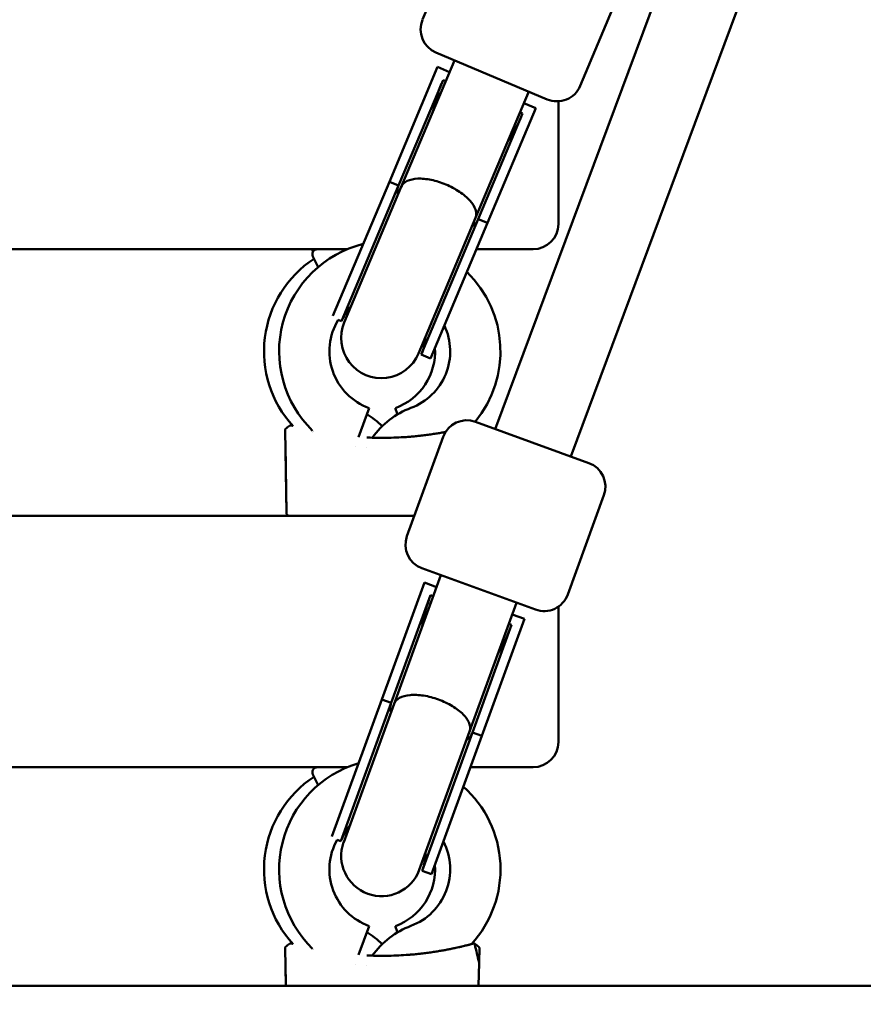
# Model space of a CAD drawing. Units: millimetres. Extents: x -22253 to -8514, y -1674 to 241.
# Drawn here: x -9188 to -9021, y -1148 to -952 of the extents above; entities that cross this region are included whole.
import ezdxf

# ---------------------------------------------------------------- set-up
doc = ezdxf.new("R2010")
doc.units = ezdxf.units.MM
doc.layers.add('MD_Visible', color=7, linetype='Continuous', lineweight=50)
doc.styles.get("Standard").update_dxf_attribs({"font": 'arial.ttf'})
doc.dimstyles.new('ISO-25', dxfattribs={"dimtxt": 128, "dimasz": 64, "dimexe": 1.25, "dimexo": 0.625, "dimtad": 1, "dimdec": 0, "dimlfac": 0.1, "dimrnd": 5, "dimtxsty": 'Standard', "dimcen": 0, "dimse1": 1, "dimse2": 1, "dimclrd": 8, "dimclre": 8, "dimclrt": 8, "dimadec": 0, "dimazin": 0, "dimtfac": 1, "dimtdec": 0, "dimtmove": 0, "dimatfit": 3, "dimfxl": 1, "dimlwd": 5, "dimlwe": 5, "dimarcsym": 0})

# ---------------------------------------------------------------- blocks, each defined once
blk = doc.blocks.new('CustomObjectsInViewport14_0')
at = {"layer": 'MD_Visible', "extrusion": (0, 1, 0)}
for p, q in [((6665.23, 4265.67), (6617.87, 4138.45)), ((6680.28, 4260.24), (6632.91, 4132.98)), ((6603.43, 4219.85), (6611.56, 4239.21)), ((6634.77, 4206.67), (6642.91, 4226.03)), ((6609.79, 4211.75), (6599.22, 4186.62)), ((6628.22, 4204), (6606.1, 4213.3)), ((6606.44, 4210.44), (6596.85, 4187.62)), ((6606.44, 4210.44), (6608.81, 4209.44)), ((6607.52, 4207.85), (6598.69, 4186.85)), ((6607.52, 4207.85), (6608.05, 4207.63)), ((6624.54, 4205.55), (6613.97, 4180.42)), ((6630.43, 4179.2), (6630.43, 4203.62)), ((6625.94, 4202.24), (6616.35, 4179.43)), ((6623.56, 4203.24), (6625.94, 4202.24)), ((6623.33, 4201.21), (6614.5, 4180.2)), ((6622.8, 4201.43), (6623.33, 4201.21)), ((6585.63, 4160.93), (6596.85, 4187.62)), ((6587.36, 4159.88), (6598.69, 4186.85)), ((6599.22, 4186.62), (6587.89, 4159.66)), ((6596.85, 4187.62), (6598.69, 4186.85)), ((6602.64, 4153.46), (6613.97, 4180.42)), ((6603.17, 4153.24), (6614.5, 4180.2)), ((6614.5, 4180.2), (6616.35, 4179.43)), ((6605.01, 4152.46), (6616.35, 4179.43)), ((6225.38, 4174.2), (6588.48, 4174.2)), ((6581.69, 4173.71), (6581.65, 4173.78)), ((6582.7, 4170.66), (6581.65, 4172.75)), ((6614.15, 4174.2), (6625.43, 4174.2)), ((6587.36, 4159.88), (6586.7, 4160.16)), ((6605.01, 4152.46), (6603.17, 4153.24)), ((6590.73, 4136.86), (6592.82, 4142.61)), ((6598.03, 4142.61), (6598.48, 4141.38)), ((6613.94, 4139.88), (6636.49, 4131.68)), ((6576.42, 4121.69), (6576.13, 4138.26)), ((6576.42, 4121.69), (6576.18, 4135.33)), ((6600.34, 4117.16), (6607.53, 4136.9)), ((6590.03, 4134.93), (6590.03, 4134.93)), ((6592.25, 4134.74), (6592.25, 4134.74)), ((6632.29, 4105.53), (6639.48, 4125.27)), ((6601.81, 4121.2), (6209.04, 4121.2)), ((6625.89, 4102.54), (6603.33, 4110.75)), ((6603.81, 4107.91), (6595.35, 4084.65)), ((6607.09, 4109.38), (6597.77, 4083.77)), ((6603.81, 4107.91), (6606.23, 4107.03)), ((6605.02, 4105.38), (6597.23, 4083.97)), ((6605.02, 4105.38), (6605.56, 4105.19)), ((6622.13, 4103.91), (6612.8, 4078.3)), ((6630.43, 4076.2), (6630.43, 4103.12)), ((6623.69, 4100.68), (6615.22, 4077.42)), ((6621.27, 4101.56), (6623.69, 4100.68)), ((6621.14, 4099.52), (6613.34, 4078.1)), ((6620.6, 4099.72), (6621.14, 4099.52)), ((6585.44, 4057.43), (6595.35, 4084.65)), ((6595.35, 4084.65), (6597.23, 4083.97)), ((6587.22, 4056.48), (6597.23, 4083.97)), ((6597.77, 4083.77), (6587.77, 4056.29)), ((6602.8, 4050.81), (6612.8, 4078.3)), ((6603.34, 4050.62), (6613.34, 4078.1)), ((6605.22, 4049.93), (6615.22, 4077.42)), ((6613.34, 4078.1), (6615.22, 4077.42)), ((6225.38, 4071.2), (6588.48, 4071.2)), ((6612.96, 4071.2), (6625.43, 4071.2)), ((6582.7, 4067.66), (6581.65, 4069.75)), ((6587.22, 4056.48), (6586.46, 4056.76)), ((6605.22, 4049.93), (6603.34, 4050.62)), ((6592.82, 4039.61), (6590.73, 4033.86)), ((6598.48, 4038.38), (6598.03, 4039.61)), ((6576.26, 4027.7), (6576.13, 4035.26)), ((6614.73, 4035.26), (6614.67, 4032.34)), ((6576.26, 4027.7), (6576.18, 4032.33)), ((6590.03, 4031.93), (6590.03, 4031.93)), ((6592.25, 4031.74), (6592.25, 4031.74)), ((6614.67, 4032.33), (6614.59, 4027.7)), ((6888.78, 4027.7), (5922.48, 4027.7))]:
    blk.add_line(p, q, dxfattribs=at)
at = {"layer": 'MD_Visible', "extrusion": (2.62756e-16, -5.70826e-54, -1)}
blk.add_arc((-6608.04, 4217.91), 5, 292.8, 22.8, dxfattribs=at)
at = {"layer": 'MD_Visible', "extrusion": (2.62756e-16, -1.13306e-53, -1)}
blk.add_arc((-6630.16, 4208.61), 5, 202.8, 292.8, dxfattribs=at)
at = {"layer": 'MD_Visible'}
for centre, radius, start, end in [((6625.43, 4179.2), 5, 270, 0), ((6596.93, 4153.89), 12, 148.4936, 250), ((6596.93, 4153.89), 12, 290.541, 25.3536), ((6593.93, 4153.89), 12, 290, 3.3553), ((6625.43, 4076.2), 5, 270, 0), ((6596.93, 4050.89), 12, 150.6998, 250), ((6596.93, 4050.89), 12, 290.541, 27.428), ((6593.93, 4050.89), 12, 290, 4.2949)]:
    blk.add_arc(centre, radius, start, end, dxfattribs=at)
at = {"layer": 'MD_Visible', "extrusion": (2.62756e-16, -1.27782e-40, -1)}
blk.add_arc((-6596.93, 4153.89), 22, 314.1821, 76.111, dxfattribs=at)
at = {"layer": 'MD_Visible', "extrusion": (2.62756e-16, 3.69389e-41, -1)}
blk.add_arc((-6593.93, 4153.89), 22, 317.5311, 56.7953, dxfattribs=at)
at = {"layer": 'MD_Visible', "extrusion": (2.62756e-16, -1.24151e-56, -1)}
for centre, end in [((-6582.55, 4173.2), 90), ((-6582.55, 4174.23), 358.3203), ((-6582.55, 4070.2), 90)]:
    blk.add_arc(centre, 1, 333.4349, end, dxfattribs=at)
at = {"layer": 'MD_Visible', "extrusion": (2.62756e-16, -1.27665e-40, -1)}
blk.add_arc((-6596.93, 4153.89), 22, 134.1394, 219.4996, dxfattribs=at)
at = {"layer": 'MD_Visible', "extrusion": (2.62756e-16, 4.2762e-44, -1)}
blk.add_arc((-6595.43, 4156.95), 8.58, 22.8, 43.9014, dxfattribs=at)
at = {"layer": 'MD_Visible', "extrusion": (2.62756e-16, 0, -1)}
for centre, start, end in [((-6595.26, 4156.56), 202.8, 22.8), ((-6595.28, 4053.55), 200, 20)]:
    blk.add_arc(centre, 8, start, end, dxfattribs=at)
at = {"layer": 'MD_Visible', "extrusion": (2.62756e-16, 2.24302e-44, -1)}
blk.add_arc((-6595.43, 4156.95), 8.58, 181.6986, 202.8, dxfattribs=at)
at = {"layer": 'MD_Visible', "extrusion": (2.62756e-16, -1.3124e-42, -1)}
blk.add_arc((-6583.93, 4127.2), 16.5, 120.7872, 134.1844, dxfattribs=at)
at = {"layer": 'MD_Visible', "extrusion": (2.62756e-16, -5.34163e-41, -1)}
blk.add_arc((-6606.93, 4127.2), 16.5, 35.2732, 69.459, dxfattribs=at)
at = {"layer": 'MD_Visible', "extrusion": (2.62756e-16, 2.26928e-53, -1)}
for centre, start, end in [((-6612.23, 4135.19), 20, 110), ((-6627.6, 4107.24), 200, 290)]:
    blk.add_arc(centre, 5, start, end, dxfattribs=at)
at = {"layer": 'MD_Visible', "extrusion": (2.62756e-16, -1.2612e-40, -1)}
blk.add_arc((-6596.93, 4153.89), 22, 313.5824, 313.5828, dxfattribs=at)
at = {"layer": 'MD_Visible', "extrusion": (2.62756e-16, 2.41374e-53, -1)}
for centre, start, end in [((-6634.78, 4126.98), 110, 200), ((-6605.04, 4115.45), 290, 20)]:
    blk.add_arc(centre, 5, start, end, dxfattribs=at)
at = {"layer": 'MD_Visible', "extrusion": (2.62756e-16, 5.62803e-38, -1)}
blk.add_arc((-6596.93, 4050.89), 22, 314.1821, 73.6757, dxfattribs=at)
at = {"layer": 'MD_Visible', "extrusion": (2.62756e-16, -5.36791e-38, -1)}
blk.add_arc((-6593.93, 4050.89), 22, 317.5311, 56.7953, dxfattribs=at)
at = {"layer": 'MD_Visible', "extrusion": (2.62756e-16, 2.25932e-38, -1)}
blk.add_arc((-6596.93, 4050.89), 22, 131.6545, 222.4691, dxfattribs=at)
at = {"layer": 'MD_Visible', "extrusion": (2.62756e-16, 1.53327e-44, -1)}
blk.add_arc((-6595.43, 4053.95), 8.58, 20, 41.1014, dxfattribs=at)
at = {"layer": 'MD_Visible', "extrusion": (2.62756e-16, 1.53689e-44, -1)}
blk.add_arc((-6595.43, 4053.95), 8.58, 178.8986, 200, dxfattribs=at)
at = {"layer": 'MD_Visible', "extrusion": (2.62756e-16, -1.01792e-38, -1)}
blk.add_arc((-6606.93, 4024.2), 16.5, 35.2732, 69.459, dxfattribs=at)
at = {"layer": 'MD_Visible', "extrusion": (2.62756e-16, 1.71088e-38, -1)}
blk.add_arc((-6583.93, 4024.2), 16.5, 120.7872, 134.1844, dxfattribs=at)
at = {"layer": 'MD_Visible', "extrusion": (2.62756e-16, 3.57971e-38, -1)}
blk.add_arc((-6596.93, 4050.89), 22, 313.5824, 313.5828, dxfattribs=at)
at = {"layer": 'MD_Visible'}
for centre, major_axis, start_param, end_param in [((6615.13, 4203.82), (6.04, 14.37), 1.570796, 1.939086), ((6615.13, 4203.82), (6.04, 14.37), 4.3441, 4.712389), ((6612.82, 4101.73), (5.33, 14.64), 1.570796, 1.939086), ((6612.82, 4101.73), (5.33, 14.64), 4.3441, 4.712389)]:
    blk.add_ellipse(centre, major_axis=major_axis, ratio=0.550246, start_param=start_param, end_param=end_param, dxfattribs=at)
for points, knots in [([(6599.22, 4186.62), (6599.23, 4186.63), (6599.23, 4186.64), (6599.23, 4186.64), (6599.44, 4187.12), (6599.84, 4187.5), (6600.4, 4187.77), (6600.96, 4188.04), (6601.67, 4188.2), (6602.49, 4188.24), (6603.31, 4188.27), (6604.22, 4188.19), (6605.18, 4187.99), (6606.14, 4187.79), (6607.13, 4187.48), (6608.09, 4187.08), (6609.05, 4186.67), (6609.97, 4186.19), (6610.78, 4185.64), (6611.59, 4185.09), (6612.3, 4184.49), (6612.84, 4183.88), (6613.39, 4183.27), (6613.77, 4182.66), (6613.97, 4182.07), (6614.17, 4181.47), (6614.18, 4180.92), (6613.98, 4180.44), (6613.98, 4180.44), (6613.98, 4180.43), (6613.97, 4180.42)], [-0.004815, -0.004815, -0.004815, -0.004815, 0, 0, 0, 0.318897, 0.318897, 0.318897, 0.631485, 0.631485, 0.631485, 0.943908, 0.943908, 0.943908, 1.256263, 1.256263, 1.256263, 1.568619, 1.568619, 1.568619, 1.881042, 1.881042, 1.881042, 2.19363, 2.19363, 2.19363, 2.512527, 2.512527, 2.512527, 2.517342, 2.517342, 2.517342, 2.517342]), ([(6598.56, 4185.05), (6598.4, 4185.63), (6598.41, 4186.17), (6598.61, 4186.65), (6598.61, 4186.65), (6598.61, 4186.66)], [-0.313896, -0.313896, -0.313896, -0.313896, 0, 0, 0.0032185, 0.0032185, 0.0032185, 0.0032185]), ([(6614.42, 4180.01), (6614.42, 4180.01), (6614.42, 4180), (6614.31, 4179.73), (6614.14, 4179.5), (6613.75, 4179.12), (6613.54, 4178.97), (6613.31, 4178.85)], [-2.699826, -2.699826, -2.699826, -2.699826, -2.6966075, -2.6966075, -2.521101, -2.521101, -2.3834613, -2.3834613, -2.3834613, -2.3834613]), ([(6577.01, 4139.11), (6577.03, 4139.13), (6577.05, 4139.14), (6577.1, 4139.16), (6577.13, 4139.17), (6577.17, 4139.17), (6577.19, 4139.17), (6577.2, 4139.17), (6577.21, 4139.17), (6577.22, 4139.16), (6577.22, 4139.16), (6577.22, 4139.16), (6577.22, 4139.16), (6577.23, 4139.16), (6577.23, 4139.16), (6577.23, 4139.16), (6577.23, 4139.16), (6577.23, 4139.16), (6577.23, 4139.16), (6577.23, 4139.16), (6577.23, 4139.16), (6577.23, 4139.16), (6577.23, 4139.16), (6577.24, 4139.16), (6577.24, 4139.16), (6577.24, 4139.16), (6577.24, 4139.16), (6577.26, 4139.15), (6577.26, 4139.15), (6577.27, 4139.15), (6577.27, 4139.15), (6577.28, 4139.15), (6577.28, 4139.15), (6577.28, 4139.15), (6577.28, 4139.15), (6577.28, 4139.15), (6577.28, 4139.15), (6577.28, 4139.15), (6577.28, 4139.15), (6577.28, 4139.15), (6577.28, 4139.15), (6577.28, 4139.15)], [0.0000153, 0.0000153, 0.0000153, 0.0000153, 0.0080711, 0.0080711, 0.0162045, 0.0162045, 0.0202238, 0.0202238, 0.0220381, 0.0220381, 0.022655, 0.022655, 0.023041, 0.023041, 0.023544, 0.023544, 0.0240762, 0.0240762, 0.0249841, 0.0249841, 0.0271139, 0.0271139, 0.033496, 0.033496, 0.0526376, 0.0526376, 0.1100659, 0.1100659, 0.1531362, 0.1531362, 0.1692871, 0.1692871, 0.1753436, 0.1753436, 0.1776148, 0.1776148, 0.1778277, 0.1778277, 0.1778676, 0.1778676, 0.1778801, 0.1778801, 0.1778801, 0.1778801]), ([(6577.24, 4139.16), (6577.24, 4139.16), (6577.24, 4139.16), (6577.24, 4139.16), (6577.24, 4139.16), (6577.24, 4139.16), (6577.24, 4139.16), (6577.24, 4139.16), (6577.24, 4139.16), (6577.24, 4139.16), (6577.24, 4139.16), (6577.24, 4139.16), (6577.24, 4139.16), (6577.24, 4139.16), (6577.24, 4139.16), (6577.25, 4139.16), (6577.26, 4139.15), (6577.32, 4139.14), (6577.42, 4139.11), (6577.58, 4139.07)], [0, 0, 0, 0, 0.0000229, 0.0000229, 0.0001754, 0.0001754, 0.0004804, 0.0004804, 0.0010905, 0.0010905, 0.0035308, 0.0035308, 0.0086229, 0.0086229, 0.022202, 0.022202, 0.0945041, 0.0945041, 0.3802035, 0.3802035, 0.3802035, 0.3802035]), ([(6577.35, 4139.13), (6577.35, 4139.13), (6577.35, 4139.13), (6577.35, 4139.13), (6577.35, 4139.13), (6577.35, 4139.13), (6577.35, 4139.13), (6577.35, 4139.13), (6577.35, 4139.13), (6577.36, 4139.13), (6577.36, 4139.13), (6577.36, 4139.13), (6577.36, 4139.13), (6577.36, 4139.13), (6577.36, 4139.13), (6577.36, 4139.13), (6577.36, 4139.13), (6577.36, 4139.13), (6577.36, 4139.13), (6577.36, 4139.13)], [0.04001351, 0.04001351, 0.04001351, 0.04001351, 0.04042663, 0.04042663, 0.04156072, 0.04156072, 0.04495869, 0.04495869, 0.05515029, 0.05515029, 0.07043771, 0.07043771, 0.07617047, 0.07617047, 0.08047004, 0.08047004, 0.08067158, 0.08067158, 0.08074716, 0.08074716, 0.08074716, 0.08074716]), ([(6576.13, 4138.26), (6576.13, 4138.29), (6576.13, 4138.32), (6576.15, 4138.37), (6576.16, 4138.39), (6576.19, 4138.43), (6576.21, 4138.45), (6576.22, 4138.46)], [0, 0, 0, 0, 0.00809486, 0.00809486, 0.01624533, 0.01624533, 0.02243059, 0.02243059, 0.02243059, 0.02243059]), ([(6600.17, 4136.86), (6600.39, 4136.88), (6600.6, 4136.9), (6600.89, 4136.92), (6600.96, 4136.92), (6601.17, 4136.94), (6601.3, 4136.95), (6601.64, 4136.98), (6601.85, 4137), (6602.15, 4137.03), (6602.24, 4137.04), (6602.47, 4137.06), (6602.62, 4137.08), (6602.91, 4137.11), (6603.05, 4137.13), (6603.56, 4137.18), (6603.92, 4137.23), (6604.45, 4137.3), (6604.64, 4137.32), (6605.19, 4137.4), (6605.55, 4137.45), (6606.05, 4137.53), (6606.2, 4137.55), (6606.67, 4137.63), (6606.99, 4137.68), (6607.44, 4137.76), (6607.58, 4137.79), (6607.81, 4137.83), (6607.91, 4137.85), (6608, 4137.86)], [0.066707385, 0.066707385, 0.066707385, 0.066707385, 0.067399282, 0.067399282, 0.067632809, 0.067632809, 0.068060919, 0.068060919, 0.068752809, 0.068752809, 0.069047287, 0.069047287, 0.069555497, 0.069555497, 0.070033884, 0.070033884, 0.071321321, 0.071321321, 0.072008209, 0.072008209, 0.073400871, 0.073400871, 0.073982223, 0.073982223, 0.075323559, 0.075323559, 0.075956898, 0.075956898, 0.076396106, 0.076396106, 0.076396106, 0.076396106]), ([(6593.75, 4136.72), (6593.96, 4136.72), (6594.16, 4136.71), (6594.97, 4136.7), (6595.58, 4136.7), (6597.54, 4136.72), (6598.89, 4136.78), (6600.17, 4136.86)], [0, 0, 0, 0, 0.0608086, 0.0608086, 0.243531, 0.243531, 0.649118, 0.649118, 0.649118, 0.649118]), ([(6576.92, 4121.2), (6576.9, 4121.2), (6576.89, 4121.2), (6576.84, 4121.21), (6576.81, 4121.21), (6576.72, 4121.24), (6576.67, 4121.26), (6576.6, 4121.32), (6576.57, 4121.34), (6576.51, 4121.4), (6576.48, 4121.45), (6576.45, 4121.53), (6576.44, 4121.56), (6576.42, 4121.63), (6576.42, 4121.66), (6576.42, 4121.69)], [0, 0, 0, 0, 0.00443817, 0.00443817, 0.01486836, 0.01486836, 0.03129353, 0.03129353, 0.04119785, 0.04119785, 0.05763494, 0.05763494, 0.06749597, 0.06749597, 0.07744783, 0.07744783, 0.07744783, 0.07744783]), ([(6576.92, 4121.2), (6576.89, 4121.2), (6576.85, 4121.2), (6576.77, 4121.22), (6576.72, 4121.24), (6576.63, 4121.29), (6576.58, 4121.33), (6576.51, 4121.4), (6576.48, 4121.45), (6576.44, 4121.56), (6576.42, 4121.63), (6576.42, 4121.69)], [0, 0, 0, 0, 0.00995266, 0.00995266, 0.025769, 0.025769, 0.04158534, 0.04158534, 0.05740168, 0.05740168, 0.07731647, 0.07731647, 0.07731647, 0.07731647]), ([(6597.77, 4083.77), (6597.77, 4083.78), (6597.78, 4083.79), (6597.78, 4083.8), (6597.96, 4084.28), (6598.34, 4084.68), (6598.89, 4084.98), (6599.43, 4085.28), (6600.13, 4085.47), (6600.95, 4085.54), (6601.77, 4085.62), (6602.69, 4085.58), (6603.66, 4085.43), (6604.63, 4085.28), (6605.63, 4085.02), (6606.61, 4084.66), (6607.58, 4084.3), (6608.52, 4083.86), (6609.36, 4083.35), (6610.2, 4082.85), (6610.93, 4082.28), (6611.51, 4081.7), (6612.08, 4081.12), (6612.5, 4080.52), (6612.72, 4079.95), (6612.95, 4079.36), (6612.98, 4078.81), (6612.81, 4078.32), (6612.81, 4078.32), (6612.81, 4078.31), (6612.8, 4078.3)], [-0.005145, -0.005145, -0.005145, -0.005145, 0, 0, 0, 0.318585, 0.318585, 0.318585, 0.63116, 0.63116, 0.63116, 0.943576, 0.943576, 0.943576, 1.25593, 1.25593, 1.25593, 1.568284, 1.568284, 1.568284, 1.880701, 1.880701, 1.880701, 2.193276, 2.193276, 2.193276, 2.511861, 2.511861, 2.511861, 2.517006, 2.517006, 2.517006, 2.517006]), ([(6597.18, 4082.17), (6596.99, 4082.74), (6596.98, 4083.28), (6597.15, 4083.77), (6597.16, 4083.77), (6597.16, 4083.78)], [-0.313896, -0.313896, -0.313896, -0.313896, 0, 0, 0.0032185, 0.0032185, 0.0032185, 0.0032185]), ([(6613.27, 4077.91), (6613.27, 4077.91), (6613.27, 4077.9), (6613.17, 4077.63), (6613.01, 4077.38), (6612.64, 4076.99), (6612.45, 4076.83), (6612.22, 4076.69)], [-2.699826, -2.699826, -2.699826, -2.699826, -2.6966075, -2.6966075, -2.521101, -2.521101, -2.3834613, -2.3834613, -2.3834613, -2.3834613]), ([(6576.13, 4035.26), (6576.13, 4035.29), (6576.13, 4035.32), (6576.15, 4035.37), (6576.16, 4035.39), (6576.19, 4035.43), (6576.21, 4035.45), (6576.22, 4035.46)], [0, 0, 0, 0, 0.00809486, 0.00809486, 0.01624533, 0.01624533, 0.02243059, 0.02243059, 0.02243059, 0.02243059]), ([(6577.01, 4036.11), (6577.03, 4036.13), (6577.05, 4036.14), (6577.1, 4036.16), (6577.13, 4036.17), (6577.17, 4036.17), (6577.19, 4036.17), (6577.2, 4036.17), (6577.21, 4036.17), (6577.22, 4036.16), (6577.22, 4036.16), (6577.22, 4036.16), (6577.22, 4036.16), (6577.23, 4036.16), (6577.23, 4036.16), (6577.23, 4036.16), (6577.23, 4036.16), (6577.23, 4036.16), (6577.23, 4036.16), (6577.23, 4036.16), (6577.23, 4036.16), (6577.23, 4036.16), (6577.23, 4036.16), (6577.24, 4036.16), (6577.24, 4036.16), (6577.24, 4036.16), (6577.24, 4036.16), (6577.26, 4036.15), (6577.26, 4036.15), (6577.27, 4036.15), (6577.27, 4036.15), (6577.28, 4036.15), (6577.28, 4036.15), (6577.28, 4036.15), (6577.28, 4036.15), (6577.28, 4036.15), (6577.28, 4036.15), (6577.28, 4036.15), (6577.28, 4036.15), (6577.28, 4036.15), (6577.28, 4036.15), (6577.28, 4036.15)], [0.0000153, 0.0000153, 0.0000153, 0.0000153, 0.0080711, 0.0080711, 0.0162045, 0.0162045, 0.0202238, 0.0202238, 0.0220381, 0.0220381, 0.022655, 0.022655, 0.023041, 0.023041, 0.023544, 0.023544, 0.0240762, 0.0240762, 0.0249841, 0.0249841, 0.0271139, 0.0271139, 0.033496, 0.033496, 0.0526376, 0.0526376, 0.1100659, 0.1100659, 0.1531362, 0.1531362, 0.169287, 0.169287, 0.1753436, 0.1753436, 0.1776148, 0.1776148, 0.1778277, 0.1778277, 0.1778676, 0.1778676, 0.1778801, 0.1778801, 0.1778801, 0.1778801]), ([(6577.24, 4036.16), (6577.24, 4036.16), (6577.24, 4036.16), (6577.24, 4036.16), (6577.24, 4036.16), (6577.24, 4036.16), (6577.24, 4036.16), (6577.24, 4036.16), (6577.24, 4036.16), (6577.24, 4036.16), (6577.24, 4036.16), (6577.24, 4036.16), (6577.24, 4036.16), (6577.24, 4036.16), (6577.24, 4036.16), (6577.25, 4036.16), (6577.26, 4036.15), (6577.32, 4036.14), (6577.42, 4036.11), (6577.58, 4036.07)], [0, 0, 0, 0, 0.0000229, 0.0000229, 0.0001754, 0.0001754, 0.0004804, 0.0004804, 0.0010905, 0.0010905, 0.0035308, 0.0035308, 0.0086229, 0.0086229, 0.022202, 0.022202, 0.0945041, 0.0945041, 0.3802035, 0.3802035, 0.3802035, 0.3802035]), ([(6577.35, 4036.13), (6577.35, 4036.13), (6577.35, 4036.13), (6577.35, 4036.13), (6577.35, 4036.13), (6577.35, 4036.13), (6577.35, 4036.13), (6577.35, 4036.13), (6577.35, 4036.13), (6577.36, 4036.13), (6577.36, 4036.13), (6577.36, 4036.13), (6577.36, 4036.13), (6577.36, 4036.13), (6577.36, 4036.13), (6577.36, 4036.13), (6577.36, 4036.13), (6577.36, 4036.13), (6577.36, 4036.13), (6577.36, 4036.13)], [0.04001351, 0.04001351, 0.04001351, 0.04001351, 0.04042663, 0.04042663, 0.04156072, 0.04156072, 0.04495869, 0.04495869, 0.05515028, 0.05515028, 0.07043768, 0.07043768, 0.07617043, 0.07617043, 0.08047, 0.08047, 0.08067154, 0.08067154, 0.08074712, 0.08074712, 0.08074712, 0.08074712]), ([(6600.17, 4033.86), (6600.39, 4033.88), (6600.6, 4033.9), (6600.89, 4033.92), (6600.96, 4033.92), (6601.17, 4033.94), (6601.3, 4033.95), (6601.64, 4033.98), (6601.85, 4034), (6602.15, 4034.03), (6602.24, 4034.04), (6602.47, 4034.06), (6602.62, 4034.08), (6602.91, 4034.11), (6603.05, 4034.13), (6603.56, 4034.18), (6603.92, 4034.23), (6604.45, 4034.3), (6604.64, 4034.32), (6605.19, 4034.4), (6605.55, 4034.45), (6606.05, 4034.53), (6606.2, 4034.55), (6606.67, 4034.63), (6606.99, 4034.68), (6607.44, 4034.76), (6607.58, 4034.79), (6608, 4034.86), (6608.27, 4034.92), (6608.68, 4034.99), (6608.81, 4035.02), (6609.19, 4035.1), (6609.42, 4035.14), (6609.78, 4035.22), (6609.91, 4035.25), (6610.24, 4035.32), (6610.44, 4035.36), (6610.84, 4035.46), (6611.04, 4035.5), (6611.43, 4035.59), (6611.61, 4035.64), (6611.77, 4035.68)], [0.06670738, 0.06670738, 0.06670738, 0.06670738, 0.06739928, 0.06739928, 0.06763281, 0.06763281, 0.06806092, 0.06806092, 0.06875281, 0.06875281, 0.06904729, 0.06904729, 0.0695555, 0.0695555, 0.07003388, 0.07003388, 0.07132132, 0.07132132, 0.07200821, 0.07200821, 0.07340087, 0.07340087, 0.07398222, 0.07398222, 0.07532356, 0.07532356, 0.0759569, 0.0759569, 0.07724625, 0.07724625, 0.07793281, 0.07793281, 0.07916893, 0.07916893, 0.07990944, 0.07990944, 0.08109162, 0.08109162, 0.08247754, 0.08247754, 0.08386346, 0.08386346, 0.08386346, 0.08386346]), ([(6612.08, 4035.76), (6612.1, 4035.76), (6612.12, 4035.77), (6612.24, 4035.8), (6612.33, 4035.82), (6612.52, 4035.87), (6612.61, 4035.89), (6612.77, 4035.93), (6612.85, 4035.95), (6612.98, 4035.99), (6613.04, 4036), (6613.19, 4036.04), (6613.26, 4036.06), (6613.38, 4036.09), (6613.42, 4036.11), (6613.45, 4036.11)], [0.084748168, 0.084748168, 0.084748168, 0.084748168, 0.084936995, 0.084936995, 0.085841212, 0.085841212, 0.086859682, 0.086859682, 0.087819217, 0.087819217, 0.088782369, 0.088782369, 0.090279442, 0.090279442, 0.091776515, 0.091776515, 0.091776515, 0.091776515]), ([(6613.45, 4036.11), (6613.47, 4036.12), (6613.49, 4036.12), (6613.49, 4036.13), (6613.49, 4036.13), (6613.49, 4036.13), (6613.49, 4036.13), (6613.49, 4036.13), (6613.49, 4036.13), (6613.49, 4036.13), (6613.49, 4036.13), (6613.49, 4036.13)], [0, 0, 0, 0, 0.09735094, 0.09735094, 0.09792125, 0.09792125, 0.09807333, 0.09807333, 0.09814937, 0.09814937, 0.09818739, 0.09818739, 0.09818739, 0.09818739]), ([(6613.49, 4036.13), (6613.53, 4036.13), (6613.55, 4036.14), (6613.59, 4036.15), (6613.6, 4036.15), (6613.62, 4036.16), (6613.62, 4036.16), (6613.62, 4036.16)], [0.153949912, 0.153949912, 0.153949912, 0.153949912, 0.154941235, 0.154941235, 0.155718961, 0.155718961, 0.156518799, 0.156518799, 0.156518799, 0.156518799]), ([(6613.5, 4036.13), (6613.5, 4036.13), (6613.5, 4036.13), (6613.5, 4036.13), (6613.5, 4036.13), (6613.5, 4036.13), (6613.5, 4036.13), (6613.5, 4036.13), (6613.5, 4036.13), (6613.5, 4036.13), (6613.5, 4036.13), (6613.5, 4036.13), (6613.5, 4036.13), (6613.5, 4036.13), (6613.5, 4036.13), (6613.5, 4036.13), (6613.51, 4036.13), (6613.51, 4036.13), (6613.51, 4036.13), (6613.51, 4036.13), (6613.51, 4036.13), (6613.51, 4036.13), (6613.51, 4036.13), (6613.52, 4036.13), (6613.52, 4036.13), (6613.53, 4036.13), (6613.54, 4036.14), (6613.57, 4036.14), (6613.59, 4036.14), (6613.62, 4036.13), (6613.64, 4036.13), (6613.68, 4036.11), (6613.69, 4036.1), (6613.72, 4036.08), (6613.74, 4036.07), (6613.76, 4036.04), (6613.78, 4036.03), (6613.8, 4035.99), (6613.8, 4035.97), (6613.81, 4035.95)], [0, 0, 0, 0, 0.00017383, 0.00017383, 0.0005215, 0.0005215, 0.00608422, 0.00608422, 0.01720967, 0.01720967, 0.02833512, 0.02833512, 0.03946802, 0.03946802, 0.04088929, 0.04088929, 0.04124459, 0.04124459, 0.04141952, 0.04141952, 0.04159397, 0.04159397, 0.04229319, 0.04229319, 0.04298884, 0.04298884, 0.04577463, 0.04577463, 0.05137115, 0.05137115, 0.05696765, 0.05696765, 0.06256416, 0.06256416, 0.06816066, 0.06816066, 0.07375716, 0.07375716, 0.08077738, 0.08077738, 0.08077738, 0.08077738]), ([(6613.57, 4036.15), (6613.57, 4036.15), (6613.57, 4036.15), (6613.57, 4036.15), (6613.57, 4036.15), (6613.57, 4036.15), (6613.57, 4036.15), (6613.57, 4036.15), (6613.57, 4036.15), (6613.58, 4036.15), (6613.58, 4036.15), (6613.58, 4036.15), (6613.58, 4036.15), (6613.59, 4036.15), (6613.59, 4036.15), (6613.61, 4036.16), (6613.61, 4036.16), (6613.62, 4036.16), (6613.62, 4036.16), (6613.62, 4036.16), (6613.62, 4036.16), (6613.62, 4036.16), (6613.62, 4036.16), (6613.62, 4036.16), (6613.62, 4036.16), (6613.62, 4036.16)], [0, 0, 0, 0, 0.0000183, 0.0000183, 0.0000429, 0.0000429, 0.000569, 0.000569, 0.001972, 0.001972, 0.0094547, 0.0094547, 0.0194315, 0.0194315, 0.0460368, 0.0460368, 0.1169899, 0.1169899, 0.1406388, 0.1406388, 0.148522, 0.148522, 0.15115, 0.15115, 0.152026, 0.152026, 0.152026, 0.152026]), ([(6614.64, 4035.46), (6614.66, 4035.44), (6614.67, 4035.42), (6614.7, 4035.38), (6614.71, 4035.35), (6614.72, 4035.3), (6614.73, 4035.28), (6614.73, 4035.26)], [0, 0, 0, 0, 0.00808391, 0.00808391, 0.01622873, 0.01622873, 0.02243068, 0.02243068, 0.02243068, 0.02243068]), ([(6593.75, 4033.72), (6593.96, 4033.72), (6594.16, 4033.71), (6594.97, 4033.7), (6595.58, 4033.7), (6597.54, 4033.72), (6598.89, 4033.78), (6600.17, 4033.86)], [0, 0, 0, 0, 0.0608086, 0.0608086, 0.243531, 0.243531, 0.649118, 0.649118, 0.649118, 0.649118])]:
    blk.add_open_spline(points, degree=3, knots=knots, dxfattribs=at)
for points in [[(6576.22, 4138.46), (6576.48, 4138.68), (6576.75, 4138.89), (6577.01, 4139.11)], [(6576.22, 4138.46), (6576.22, 4138.46), (6576.22, 4138.46), (6576.22, 4138.46)], [(6576.18, 4135.33), (6576.18, 4135.33), (6576.18, 4135.33), (6576.18, 4135.34)], [(6592.37, 4136.77), (6592.82, 4136.75), (6593.29, 4136.73), (6593.75, 4136.72)], [(6576.22, 4035.46), (6576.48, 4035.68), (6576.75, 4035.89), (6577.01, 4036.11)], [(6576.22, 4035.46), (6576.22, 4035.46), (6576.22, 4035.46), (6576.22, 4035.46)], [(6611.77, 4035.68), (6611.88, 4035.71), (6611.98, 4035.73), (6612.08, 4035.76)], [(6613.62, 4036.16), (6613.62, 4036.16), (6613.73, 4036.21), (6613.85, 4036.11)], [(6613.81, 4035.95), (6614.1, 4034.76), (6614.38, 4033.58), (6614.67, 4032.39)], [(6613.85, 4036.11), (6614.11, 4035.89), (6614.37, 4035.68), (6614.64, 4035.46)], [(6613.85, 4036.11), (6613.85, 4036.11), (6613.85, 4036.11), (6613.85, 4036.11)], [(6614.73, 4035.26), (6614.73, 4035.26), (6614.73, 4035.26), (6614.73, 4035.26)], [(6592.37, 4033.77), (6592.82, 4033.75), (6593.29, 4033.73), (6593.75, 4033.72)], [(6576.18, 4032.33), (6576.18, 4032.33), (6576.18, 4032.33), (6576.18, 4032.34)], [(6614.67, 4032.39), (6614.67, 4032.37), (6614.68, 4032.35), (6614.67, 4032.33)]]:
    blk.add_open_spline(points, degree=3, dxfattribs=at)
blk = doc.blocks.new('*D8')
at = {"color": 8, "lineweight": 5, "transparency": 16777216}
blk.add_line((-8532.67, -1610.38), (-8532.67, -1010.85), dxfattribs=at)
at = {"color": 8, "transparency": 16777216}
for points in [[(-8543.33, -1010.85), (-8522, -1010.85), (-8532.67, -946.85)], [(-8543.33, -1610.38), (-8522, -1610.38), (-8532.67, -1674.38)]]:
    blk.add_solid(points, dxfattribs=at)
at = {"layer": 'Defpoints', "color": 0, "transparency": 16777216}
for p in [(-9306.11, -946.85), (-8532.67, -946.85), (-8680.91, -1674.38)]:
    blk.add_point(p, dxfattribs=at)
at = {"color": 8, "transparency": 16777216, "insert": (-8598.38, -1310.62), "char_height": 128, "attachment_point": 5, "rotation": 90}
blk.add_mtext('*75', dxfattribs=at)
blk = doc.blocks.new('*D9')
at = {"color": 8, "lineweight": 5, "transparency": 16777216}
blk.add_line((-9867.32, 78.54), (-8744.91, 78.54), dxfattribs=at)
at = {"color": 8, "transparency": 16777216}
for points in [[(-9867.32, 89.2), (-9867.32, 67.87), (-9931.32, 78.54)], [(-8744.91, 89.2), (-8744.91, 67.87), (-8680.91, 78.54)]]:
    blk.add_solid(points, dxfattribs=at)
at = {"layer": 'Defpoints', "color": 0, "transparency": 16777216}
for p in [(-8680.91, 78.54), (-9931.32, -1666.38), (-8680.91, -1666.38)]:
    blk.add_point(p, dxfattribs=at)
at = {"color": 8, "transparency": 16777216, "insert": (-9306.11, 144.51), "char_height": 128, "attachment_point": 5}
blk.add_mtext('125', dxfattribs=at)

msp = doc.modelspace()

# ---------------------------------------------------------------- block references
at = {"layer": 'MD_Visible'}
msp.add_blockref('CustomObjectsInViewport14_0', (-15711.54, -5172.08), dxfattribs=at)

# ---------------------------------------------------------------- dimensions: what is measured, and where the dimension line sits
dim = msp.add_linear_dim(base=(-8680.91, 78.54), p1=(-9931.32, -1666.38), p2=(-8680.91, -1666.38), dimstyle='ISO-25', override={"dimscale": 1, "dimlfac": 0.1})
dim.commit()
dim.dimension.update_dxf_attribs({"geometry": '*D9', "text_midpoint": (-9306.11, 144.51)})
dim = msp.add_linear_dim(base=(-8532.67, -946.85), p1=(-8680.91, -1674.38), p2=(-9306.11, -946.85), angle=90, text='*75', dimstyle='ISO-25', override={"dimlfac": 0.1})
dim.commit()
dim.dimension.update_dxf_attribs({"geometry": '*D8', "text_midpoint": (-8598.38, -1310.62)})

doc.saveas('drawing.dxf')
